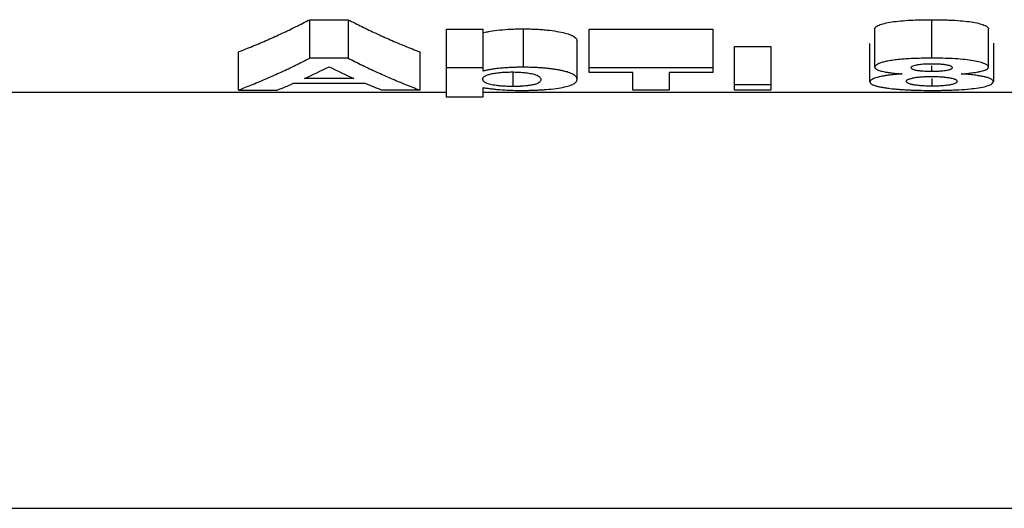
# Model space of a CAD drawing. Units: millimetres. Extents: x 8 to 418, y -29 to 291.
# Drawn here: x 120 to 126, y 201 to 204 of the extents above; entities that cross this region are included whole.
import ezdxf

# ---------------------------------------------------------------- set-up
doc = ezdxf.new("R2010")
doc.units = ezdxf.units.MM

msp = doc.modelspace()

# ---------------------------------------------------------------- linework, layer by layer
at = {"color": 7, "linetype": 'Continuous', "lineweight": 25}
for p, q in [((121.897077, 203.556439), (122.100803, 203.556439)), ((121.897077, 203.352672), (121.897077, 203.556439)), ((122.100803, 203.556439), (122.100803, 203.352672)), ((125.192149, 203.352672), (125.192149, 203.556439)), ((122.621636, 203.505518), (122.813944, 203.505518)), ((122.621636, 203.302253), (122.621636, 203.505518)), ((122.813944, 203.505518), (122.813944, 203.302253)), ((123.027686, 203.507859), (123.027686, 203.304572)), ((123.378046, 203.505518), (124.031893, 203.505518)), ((123.378046, 203.302253), (123.378046, 203.505518)), ((124.031893, 203.505518), (124.031893, 203.302253)), ((124.890867, 203.305153), (124.890867, 203.508446)), ((125.493431, 203.305153), (125.493431, 203.508446)), ((123.313944, 203.240267), (123.313944, 203.442918)), ((124.865226, 203.22756), (124.865226, 203.430085)), ((125.519072, 203.431403), (125.519072, 203.228864)), ((121.519072, 203.18359), (121.519072, 203.385683)), ((122.480611, 203.385683), (122.480611, 203.18359)), ((124.147277, 203.414632), (124.339585, 203.414632)), ((124.147277, 203.212257), (124.147277, 203.414632)), ((124.339585, 203.414632), (124.339585, 203.212257)), ((122.100803, 203.352672), (121.897077, 203.352672)), ((122.813944, 203.302253), (122.621636, 203.302253)), ((122.972998, 203.277991), (122.972998, 203.202499)), ((124.031893, 203.302253), (123.378046, 203.302253)), ((123.378046, 203.27729), (123.378046, 203.302253)), ((123.608816, 203.27729), (123.378046, 203.27729)), ((124.031893, 203.27729), (123.801123, 203.27729)), ((125.191548, 203.311673), (125.191548, 203.281755)), ((122.192349, 203.218209), (121.808535, 203.218209)), ((122.131252, 203.244845), (121.868832, 203.244845)), ((125.194553, 203.204435), (125.194553, 203.244585)), ((122.621636, 203.1702), (117.981246, 203.1702)), ((121.519072, 203.18359), (121.7242, 203.18359)), ((122.480611, 203.18359), (122.276684, 203.18359)), ((126.519072, 203.1702), (122.813944, 203.1702)), ((123.801123, 203.18359), (123.608816, 203.18359)), ((124.339585, 203.212257), (124.147277, 203.212257)), ((124.339585, 203.18359), (124.147277, 203.18359)), ((124.971796, 203.192147), (124.981853, 203.191056)), ((122.813944, 203.146507), (122.621636, 203.146507)), ((117.949975, 200.9682), (126.519072, 200.9682))]:
    msp.add_line(p, q, dxfattribs=at)
for points, knots in [([(121.519072, 203.385683), (121.545323, 203.396013), (121.597338, 203.416481), (121.674499, 203.449499), (121.7501, 203.483764), (121.824145, 203.519174), (121.872927, 203.5441), (121.897077, 203.556439)], [0, 0, 0, 0, 0.20769209, 0.41153808, 0.61153802, 0.80769197, 1, 1, 1, 1]), ([(122.100803, 203.556439), (122.125068, 203.5441), (122.174083, 203.519174), (122.24848, 203.483764), (122.324443, 203.449499), (122.401972, 203.416481), (122.454235, 203.396013), (122.480611, 203.385683)], [0, 0, 0, 0, 0.19230735, 0.38846096, 0.58846091, 0.79230723, 1, 1, 1, 1]), ([(124.890867, 203.508446), (124.891244, 203.510046), (124.891969, 203.513129), (124.895224, 203.517593), (124.90124, 203.522654), (124.920696, 203.532553), (124.964446, 203.542895), (125.027259, 203.550495), (125.07835, 203.554082), (125.134203, 203.555975), (125.171575, 203.556274), (125.192149, 203.556439)], [0, 0, 0, 0, 0.05971519, 0.11503524, 0.16631333, 0.24992508, 0.49803143, 0.61945794, 0.74839229, 0.86148638, 1, 1, 1, 1]), ([(125.192149, 203.556439), (125.202146, 203.556371), (125.221575, 203.55624), (125.249793, 203.555708), (125.276229, 203.554931), (125.311866, 203.553423), (125.355024, 203.550524), (125.402567, 203.544948), (125.441576, 203.537466), (125.46714, 203.529435), (125.482609, 203.521896), (125.4912, 203.51522), (125.492683, 203.510717), (125.493431, 203.508446)], [0, 0, 0, 0, 0.06744293, 0.13107145, 0.19107195, 0.2476667, 0.377067, 0.49739002, 0.62108821, 0.74836762, 0.8318592, 0.91520818, 1, 1, 1, 1]), ([(122.813944, 203.486587), (122.818118, 203.487674), (122.826227, 203.489785), (122.839462, 203.492706), (122.863132, 203.497271), (122.90323, 203.502548), (122.952321, 203.506221), (122.994615, 203.507541), (123.016111, 203.507748), (123.027686, 203.507859)], [0, 0, 0, 0, 0.0877964, 0.17059134, 0.24879223, 0.49849786, 0.74787868, 0.86424549, 1, 1, 1, 1]), ([(123.027686, 203.507859), (123.035541, 203.507791), (123.050717, 203.507658), (123.07258, 203.507151), (123.097187, 203.506265), (123.124826, 203.504621), (123.183931, 203.499246), (123.240526, 203.489238), (123.282057, 203.475711), (123.301173, 203.465161), (123.311323, 203.454053), (123.313022, 203.446834), (123.313944, 203.442918)], [0, 0, 0, 0, 0.044465484, 0.085913977, 0.124547401, 0.18629285, 0.249876597, 0.49871775, 0.620329732, 0.749436724, 0.86408017, 1, 1, 1, 1]), ([(121.519072, 203.18359), (121.544362, 203.193438), (121.594932, 203.213131), (121.670655, 203.245119), (121.746259, 203.278937), (121.821746, 203.314584), (121.871967, 203.339976), (121.897077, 203.352672)], [0, 0, 0, 0, 0.20009608, 0.4001277, 0.60011126, 0.80006322, 1, 1, 1, 1]), ([(122.100803, 203.352672), (122.126032, 203.339976), (122.176493, 203.314584), (122.25234, 203.278937), (122.328305, 203.245119), (122.404389, 203.213131), (122.455201, 203.193438), (122.480611, 203.18359)], [0, 0, 0, 0, 0.1999361, 0.39988772, 0.59987131, 0.79990327, 1, 1, 1, 1]), ([(124.905859, 203.32138), (124.903706, 203.320153), (124.899296, 203.31764), (124.894935, 203.313679), (124.891891, 203.309488), (124.891215, 203.306624), (124.890867, 203.305153)], [0, 0, 0, 0, 0.23147987, 0.47425635, 0.72996331, 1, 1, 1, 1]), ([(124.953465, 203.335926), (124.949504, 203.335081), (124.941605, 203.333396), (124.931106, 203.330683), (124.921683, 203.327852), (124.914634, 203.325328), (124.909426, 203.323161), (124.907056, 203.321977), (124.905859, 203.32138)], [0, 0, 0, 0, 0.19488245, 0.38858114, 0.58220857, 0.77687848, 0.88736943, 1, 1, 1, 1]), ([(125.014777, 203.345124), (125.009211, 203.3445), (124.998143, 203.343259), (124.982385, 203.341049), (124.967321, 203.338631), (124.958055, 203.336822), (124.953465, 203.335926)], [0, 0, 0, 0, 0.24626626, 0.48977496, 0.74727616, 1, 1, 1, 1]), ([(125.091581, 203.350656), (125.088561, 203.350519), (125.073411, 203.349833), (125.047101, 203.348244), (125.025379, 203.346147), (125.014777, 203.345124)], [0, 0, 0, 0, 0.11304815, 0.56708853, 1, 1, 1, 1]), ([(125.192149, 203.352672), (125.173754, 203.352553), (125.139969, 203.352335), (125.106724, 203.351182), (125.091581, 203.350656)], [0, 0, 0, 0, 0.54449289, 1, 1, 1, 1]), ([(125.119119, 203.318676), (125.123397, 203.319324), (125.131924, 203.320616), (125.142003, 203.321463), (125.147026, 203.321885)], [0, 0, 0, 0, 0.5016929, 1, 1, 1, 1]), ([(125.147026, 203.321885), (125.147626, 203.321929), (125.162212, 203.322997), (125.178109, 203.323211), (125.193351, 203.323416)], [0, 0, 0, 0, 0.041177428, 1, 1, 1, 1]), ([(125.493431, 203.305153), (125.493095, 203.3065), (125.492426, 203.309174), (125.489181, 203.313162), (125.484289, 203.317081), (125.477592, 203.32093), (125.464889, 203.32661), (125.442142, 203.33374), (125.40352, 203.341146), (125.356263, 203.346708), (125.304601, 203.350182), (125.249025, 203.352163), (125.211848, 203.352496), (125.192149, 203.352672)], [0, 0, 0, 0, 0.0508516, 0.10098124, 0.15071878, 0.20040185, 0.25036921, 0.37677289, 0.49972084, 0.61993489, 0.74923462, 0.86713132, 1, 1, 1, 1]), ([(125.193351, 203.323416), (125.200729, 203.323355), (125.208592, 203.323289), (125.216337, 203.323051), (125.216815, 203.323036)], [0, 0, 0, 0, 0.938306216, 1, 1, 1, 1]), ([(125.216815, 203.323036), (125.220156, 203.32291), (125.226895, 203.322655), (125.237007, 203.322025), (125.243506, 203.321442), (125.24689, 203.321139)], [0, 0, 0, 0, 0.32034687, 0.64609795, 1, 1, 1, 1]), ([(125.24689, 203.321139), (125.250089, 203.320801), (125.256483, 203.320125), (125.265192, 203.318858), (125.270787, 203.317849), (125.273548, 203.317279), (125.273843, 203.317219)], [0, 0, 0, 0, 0.31953882, 0.63852693, 0.96134143, 1, 1, 1, 1]), ([(122.621636, 203.146507), (122.621636, 203.15547), (122.621636, 203.173393), (122.621636, 203.202718), (122.621636, 203.233869), (122.621636, 203.266846), (122.621636, 203.29045), (122.621636, 203.302253)], [0, 0, 0, 0, 0.20001857, 0.40000929, 0.59999071, 0.79998143, 1, 1, 1, 1]), ([(122.873747, 203.295306), (122.870332, 203.294821), (122.863548, 203.293857), (122.8497, 203.291574), (122.832423, 203.288196), (122.820283, 203.285116), (122.813944, 203.283508)], [0, 0, 0, 0, 0.1451192, 0.28828637, 0.62834864, 1, 1, 1, 1]), ([(122.847108, 203.266909), (122.850421, 203.267798), (122.856953, 203.26955), (122.8687, 203.271922), (122.881675, 203.274033), (122.89529, 203.275778), (122.909294, 203.277189), (122.918871, 203.277831), (122.923674, 203.278152)], [0, 0, 0, 0, 0.18091317, 0.35666679, 0.52949918, 0.70176259, 0.85044493, 1, 1, 1, 1]), ([(122.954272, 203.302718), (122.948753, 203.302402), (122.937587, 203.301763), (122.921218, 203.3005), (122.90487, 203.298996), (122.888845, 203.297285), (122.878731, 203.295959), (122.873747, 203.295306)], [0, 0, 0, 0, 0.19049775, 0.38537501, 0.58573367, 0.79581006, 1, 1, 1, 1]), ([(122.923674, 203.278152), (122.928484, 203.27841), (122.93826, 203.278935), (122.953759, 203.279384), (122.964374, 203.279473), (122.969793, 203.279519)], [0, 0, 0, 0, 0.32162731, 0.65371019, 1, 1, 1, 1]), ([(123.027686, 203.304572), (123.019901, 203.304506), (123.005055, 203.304382), (122.983965, 203.303926), (122.967246, 203.303365), (122.957691, 203.302888), (122.954272, 203.302718)], [0, 0, 0, 0, 0.314442884, 0.599599857, 0.856751845, 1, 1, 1, 1]), ([(122.969793, 203.279519), (122.974957, 203.279451), (122.985251, 203.279315), (123.000402, 203.278717), (123.015157, 203.277832), (123.029509, 203.276634), (123.049742, 203.274458), (123.073673, 203.270827), (123.094807, 203.265267), (123.108635, 203.259112), (123.116794, 203.252956), (123.120828, 203.246493), (123.121352, 203.242288), (123.121636, 203.240007)], [0, 0, 0, 0, 0.04938716, 0.09846089, 0.14790738, 0.19839766, 0.25056247, 0.37605447, 0.50097696, 0.62076846, 0.75061444, 0.8646444, 1, 1, 1, 1]), ([(123.115172, 203.301878), (123.111684, 203.302095), (123.104724, 203.302527), (123.087434, 203.303379), (123.061774, 203.304231), (123.039452, 203.304454), (123.027686, 203.304572)], [0, 0, 0, 0, 0.12434257, 0.24805775, 0.60364263, 1, 1, 1, 1]), ([(123.192129, 203.293807), (123.186217, 203.294648), (123.174417, 203.296326), (123.155386, 203.298509), (123.135744, 203.300424), (123.121975, 203.301397), (123.115172, 203.301878)], [0, 0, 0, 0, 0.25354947, 0.50608667, 0.75599538, 1, 1, 1, 1]), ([(123.260524, 203.27944), (123.257002, 203.280443), (123.248322, 203.282916), (123.232554, 203.286607), (123.213437, 203.290449), (123.199179, 203.292696), (123.192129, 203.293807)], [0, 0, 0, 0, 0.18956634, 0.46719255, 0.73655238, 1, 1, 1, 1]), ([(123.299145, 203.262603), (123.296846, 203.264108), (123.292316, 203.267075), (123.283329, 203.271395), (123.273006, 203.27553), (123.264656, 203.278146), (123.260524, 203.27944)], [0, 0, 0, 0, 0.26015532, 0.51266856, 0.75882214, 1, 1, 1, 1]), ([(123.608816, 203.18359), (123.608816, 203.193256), (123.608816, 203.212588), (123.608816, 203.243823), (123.608816, 203.266135), (123.608816, 203.27729)], [0, 0, 0, 0, 0.33333832, 0.66666168, 1, 1, 1, 1]), ([(123.801123, 203.27729), (123.801123, 203.266135), (123.801123, 203.243823), (123.801123, 203.212588), (123.801123, 203.193256), (123.801123, 203.18359)], [0, 0, 0, 0, 0.33333832, 0.66666168, 1, 1, 1, 1]), ([(124.890867, 203.305153), (124.891314, 203.303166), (124.891944, 203.300366), (124.894717, 203.297637), (124.895522, 203.296844)], [0, 0, 0, 0, 0.70959056, 1, 1, 1, 1]), ([(124.895522, 203.296844), (124.896205, 203.296292), (124.897583, 203.295176), (124.901538, 203.292731), (124.907926, 203.289564), (124.915239, 203.287114), (124.918867, 203.285899)], [0, 0, 0, 0, 0.14362547, 0.28986059, 0.64761102, 1, 1, 1, 1]), ([(124.918867, 203.285899), (124.922195, 203.284931), (124.929592, 203.282777), (124.94352, 203.279707), (124.955248, 203.277836), (124.961147, 203.276895)], [0, 0, 0, 0, 0.28894699, 0.6423291, 1, 1, 1, 1]), ([(124.961147, 203.276895), (124.963585, 203.276544), (124.968494, 203.275837), (124.982243, 203.274093), (125.004121, 203.271767), (125.024582, 203.27018), (125.035298, 203.26935)], [0, 0, 0, 0, 0.11030624, 0.22203861, 0.5925445, 1, 1, 1, 1]), ([(125.035298, 203.26935), (125.028161, 203.268803), (125.014271, 203.26774), (125.000999, 203.266478), (124.994546, 203.265864)], [0, 0, 0, 0, 0.51381665, 1, 1, 1, 1]), ([(125.083175, 203.302434), (125.083433, 203.303447), (125.083913, 203.305331), (125.085562, 203.307205), (125.086325, 203.308071)], [0, 0, 0, 0, 0.53778262, 1, 1, 1, 1]), ([(125.091319, 203.293296), (125.090567, 203.293687), (125.084969, 203.296599), (125.084007, 203.299726), (125.083175, 203.302434)], [0, 0, 0, 0, 0.13420059, 1, 1, 1, 1]), ([(125.086325, 203.308071), (125.087269, 203.308832), (125.089864, 203.310922), (125.098043, 203.314134), (125.108852, 203.316877), (125.116684, 203.318249), (125.119119, 203.318676)], [0, 0, 0, 0, 0.19044372, 0.52323695, 0.85172907, 1, 1, 1, 1]), ([(125.107775, 203.28814), (125.104442, 203.288927), (125.097703, 203.290518), (125.093462, 203.292364), (125.091319, 203.293296)], [0, 0, 0, 0, 0.49461273, 1, 1, 1, 1]), ([(125.133335, 203.284274), (125.130577, 203.284578), (125.125046, 203.285189), (125.117471, 203.2863), (125.11178, 203.287301), (125.108709, 203.287944), (125.107775, 203.28814)], [0, 0, 0, 0, 0.28770955, 0.57711048, 0.87130119, 1, 1, 1, 1]), ([(125.163692, 203.282297), (125.158193, 203.282515), (125.14755, 203.282935), (125.137967, 203.283838), (125.133335, 203.284274)], [0, 0, 0, 0, 0.51665988, 1, 1, 1, 1]), ([(125.191548, 203.281755), (125.186567, 203.281808), (125.177227, 203.281907), (125.167999, 203.282173), (125.163692, 203.282297)], [0, 0, 0, 0, 0.53332718, 1, 1, 1, 1]), ([(125.238521, 203.283268), (125.235829, 203.283091), (125.220879, 203.282105), (125.204763, 203.281913), (125.191548, 203.281755)], [0, 0, 0, 0, 0.18002536, 1, 1, 1, 1]), ([(125.265864, 203.286286), (125.265337, 203.286204), (125.260996, 203.285532), (125.252275, 203.284389), (125.24308, 203.28364), (125.238521, 203.283268)], [0, 0, 0, 0, 0.065056705, 0.536358586, 1, 1, 1, 1]), ([(125.285935, 203.290714), (125.2831, 203.289897), (125.277464, 203.288272), (125.269715, 203.286945), (125.265864, 203.286286)], [0, 0, 0, 0, 0.50299916, 1, 1, 1, 1]), ([(125.273843, 203.317219), (125.27745, 203.316402), (125.284678, 203.314766), (125.28941, 203.312864), (125.291782, 203.311911)], [0, 0, 0, 0, 0.49896479, 1, 1, 1, 1]), ([(125.297549, 203.296202), (125.296941, 203.295742), (125.295743, 203.294834), (125.293155, 203.293454), (125.289997, 203.292073), (125.287277, 203.291163), (125.285935, 203.290714)], [0, 0, 0, 0, 0.240138992, 0.47415745, 0.740422858, 1, 1, 1, 1]), ([(125.291782, 203.311911), (125.292794, 203.311422), (125.29618, 203.309784), (125.299772, 203.306634), (125.300647, 203.303983), (125.301123, 203.302543)], [0, 0, 0, 0, 0.16288091, 0.54499367, 1, 1, 1, 1]), ([(125.301123, 203.302543), (125.30081, 203.301005), (125.300375, 203.298869), (125.298167, 203.296786), (125.297549, 203.296202)], [0, 0, 0, 0, 0.71968959, 1, 1, 1, 1]), ([(125.347598, 203.26935), (125.357814, 203.270125), (125.369471, 203.271009), (125.38061, 203.272066), (125.381986, 203.272196)], [0, 0, 0, 0, 0.87646432, 1, 1, 1, 1]), ([(125.4342, 203.260615), (125.428921, 203.26135), (125.413829, 203.263451), (125.385068, 203.26649), (125.360506, 203.268364), (125.347598, 203.26935)], [0, 0, 0, 0, 0.20332261, 0.58132758, 1, 1, 1, 1]), ([(125.381986, 203.272196), (125.386073, 203.272607), (125.394294, 203.273433), (125.407762, 203.275044), (125.422239, 203.277016), (125.43186, 203.278687), (125.436632, 203.279516)], [0, 0, 0, 0, 0.20428647, 0.41099356, 0.7078705, 1, 1, 1, 1]), ([(125.436632, 203.279516), (125.439564, 203.280073), (125.445423, 203.281187), (125.456411, 203.283646), (125.468837, 203.286934), (125.47597, 203.289868), (125.479478, 203.29131)], [0, 0, 0, 0, 0.16202679, 0.32382447, 0.66753524, 1, 1, 1, 1]), ([(125.479478, 203.29131), (125.48086, 203.291998), (125.485723, 203.294416), (125.491191, 203.299031), (125.492652, 203.303023), (125.493431, 203.305153)], [0, 0, 0, 0, 0.156405081, 0.550041192, 1, 1, 1, 1]), ([(122.276684, 203.18359), (122.26262, 203.1892), (122.234493, 203.200419), (122.206397, 203.212279), (122.192349, 203.218209)], [0, 0, 0, 0, 0.50002403, 1, 1, 1, 1]), ([(122.813944, 203.241636), (122.814118, 203.243127), (122.814453, 203.245987), (122.816499, 203.250133), (122.819056, 203.253271), (122.821136, 203.255018), (122.821719, 203.255507)], [0, 0, 0, 0, 0.32374633, 0.62148312, 0.89409715, 1, 1, 1, 1]), ([(122.972998, 203.202499), (122.967777, 203.202558), (122.957307, 203.202675), (122.94181, 203.203206), (122.924363, 203.204109), (122.905375, 203.205551), (122.879584, 203.20834), (122.852521, 203.212851), (122.828802, 203.220591), (122.818764, 203.228313), (122.814899, 203.235769), (122.814282, 203.23956), (122.813944, 203.241636)], [0, 0, 0, 0, 0.047289523, 0.094823314, 0.143255173, 0.214030244, 0.286442884, 0.429855402, 0.572351481, 0.786163277, 0.882911029, 1, 1, 1, 1]), ([(122.821719, 203.255507), (122.823509, 203.256786), (122.826998, 203.259279), (122.834693, 203.262843), (122.841758, 203.265347), (122.846231, 203.266653), (122.847108, 203.266909)], [0, 0, 0, 0, 0.32484354, 0.63318271, 0.92810342, 1, 1, 1, 1]), ([(123.019272, 203.181744), (123.027431, 203.181804), (123.043442, 203.181922), (123.066858, 203.182398), (123.089188, 203.183094), (123.110424, 203.184033), (123.130576, 203.185208), (123.162868, 203.187627), (123.204911, 203.192237), (123.248283, 203.199807), (123.280847, 203.208862), (123.300357, 203.218613), (123.311251, 203.229198), (123.31301, 203.236427), (123.313944, 203.240267)], [0, 0, 0, 0, 0.04510406, 0.08851017, 0.13046517, 0.17124222, 0.21113871, 0.250472, 0.37217552, 0.49962733, 0.61988923, 0.7496338, 0.86699466, 1, 1, 1, 1]), ([(123.111575, 203.222889), (123.110223, 203.221996), (123.107601, 203.220263), (123.102516, 203.217808), (123.0974, 203.215836), (123.092585, 203.214283), (123.089664, 203.213483), (123.088216, 203.213087)], [0, 0, 0, 0, 0.26049278, 0.50530542, 0.73558497, 0.86900884, 1, 1, 1, 1]), ([(123.121636, 203.240007), (123.121341, 203.237725), (123.120791, 203.233476), (123.11781, 203.228521), (123.114491, 203.225105), (123.112532, 203.223616), (123.111575, 203.222889)], [0, 0, 0, 0, 0.39252871, 0.73122838, 0.86875682, 1, 1, 1, 1]), ([(123.313944, 203.240267), (123.313404, 203.242902), (123.31238, 203.247901), (123.307869, 203.255096), (123.302886, 203.259915), (123.299539, 203.262319), (123.299145, 203.262603)], [0, 0, 0, 0, 0.35695697, 0.6771457, 0.96192705, 1, 1, 1, 1]), ([(124.884077, 203.244332), (124.882663, 203.243695), (124.879831, 203.242418), (124.873888, 203.239127), (124.867769, 203.23415), (124.866106, 203.22984), (124.865226, 203.22756)], [0, 0, 0, 0, 0.11702344, 0.23433194, 0.59475916, 1, 1, 1, 1]), ([(124.865226, 203.22756), (124.866071, 203.224101), (124.866942, 203.220534), (124.871261, 203.217096), (124.871392, 203.216991)], [0, 0, 0, 0, 0.96964676, 1, 1, 1, 1]), ([(124.871392, 203.216991), (124.872922, 203.215905), (124.875965, 203.213745), (124.882417, 203.210618), (124.889764, 203.207787), (124.897769, 203.205237), (124.903627, 203.203737), (124.906545, 203.20299)], [0, 0, 0, 0, 0.21872408, 0.43482491, 0.64946454, 0.82541394, 1, 1, 1, 1]), ([(124.927616, 203.256602), (124.924421, 203.255954), (124.918029, 203.254657), (124.906956, 203.251988), (124.894851, 203.248585), (124.887655, 203.245744), (124.884077, 203.244332)], [0, 0, 0, 0, 0.17416431, 0.34846569, 0.67609023, 1, 1, 1, 1]), ([(124.994546, 203.265864), (124.989326, 203.265328), (124.979118, 203.264281), (124.962431, 203.262253), (124.944811, 203.259767), (124.933315, 203.257651), (124.927616, 203.256602)], [0, 0, 0, 0, 0.209911173, 0.410446564, 0.707710891, 1, 1, 1, 1]), ([(125.057534, 203.23046), (125.057957, 203.231729), (125.05875, 203.234105), (125.061611, 203.236465), (125.062943, 203.237564)], [0, 0, 0, 0, 0.5340731, 1, 1, 1, 1]), ([(125.07074, 203.217884), (125.069543, 203.21839), (125.067129, 203.219412), (125.062756, 203.221864), (125.058739, 203.225538), (125.057956, 203.228737), (125.057534, 203.23046)], [0, 0, 0, 0, 0.1275886, 0.25752259, 0.59998248, 1, 1, 1, 1]), ([(125.062943, 203.237564), (125.06393, 203.238178), (125.066389, 203.239709), (125.07204, 203.242067), (125.079533, 203.244622), (125.085763, 203.246205), (125.088863, 203.246993)], [0, 0, 0, 0, 0.18479457, 0.46075379, 0.7316682, 1, 1, 1, 1]), ([(125.095479, 203.211406), (125.093573, 203.21177), (125.087535, 203.212925), (125.07866, 203.215048), (125.07339, 203.216935), (125.07074, 203.217884)], [0, 0, 0, 0, 0.18658625, 0.59089355, 1, 1, 1, 1]), ([(125.088863, 203.246993), (125.089819, 203.247218), (125.093687, 203.248127), (125.101028, 203.249628), (125.108502, 203.250728), (125.112161, 203.251266)], [0, 0, 0, 0, 0.14345417, 0.58064553, 1, 1, 1, 1]), ([(125.112161, 203.251266), (125.115817, 203.251725), (125.123103, 203.252639), (125.13355, 203.253556), (125.140251, 203.253979), (125.142687, 203.254133)], [0, 0, 0, 0, 0.390610479, 0.778504703, 1, 1, 1, 1]), ([(125.142687, 203.254133), (125.146204, 203.254319), (125.153519, 203.254705), (125.165303, 203.255082), (125.17815, 203.255354), (125.187101, 203.255421), (125.191748, 203.255456)], [0, 0, 0, 0, 0.22190652, 0.46150253, 0.72043252, 1, 1, 1, 1]), ([(125.191748, 203.255456), (125.196324, 203.255434), (125.204779, 203.255393), (125.213153, 203.255198), (125.216995, 203.255108)], [0, 0, 0, 0, 0.54121064, 1, 1, 1, 1]), ([(125.197558, 203.181744), (125.208529, 203.181811), (125.230108, 203.181944), (125.26177, 203.182545), (125.29215, 203.183444), (125.33251, 203.185144), (125.380608, 203.188222), (125.431264, 203.193849), (125.471392, 203.201016), (125.499446, 203.209337), (125.515377, 203.218737), (125.517785, 203.225335), (125.519072, 203.228864)], [0, 0, 0, 0, 0.06516013, 0.12817014, 0.18937629, 0.24915617, 0.37778428, 0.49940268, 0.6244808, 0.7491921, 0.86586586, 1, 1, 1, 1]), ([(125.216995, 203.255108), (125.218189, 203.255071), (125.228902, 203.254741), (125.241681, 203.254013), (125.254687, 203.252924), (125.258873, 203.252502), (125.260971, 203.25229)], [0, 0, 0, 0, 0.07681492, 0.68941302, 0.84430579, 1, 1, 1, 1]), ([(125.260971, 203.25229), (125.264811, 203.251858), (125.272605, 203.25098), (125.283245, 203.249377), (125.290499, 203.248072), (125.29422, 203.247308), (125.29485, 203.247178)], [0, 0, 0, 0, 0.30143477, 0.61167827, 0.93423837, 1, 1, 1, 1]), ([(125.29485, 203.247178), (125.297818, 203.246512), (125.303795, 203.245172), (125.311054, 203.242955), (125.314687, 203.241389), (125.316527, 203.240596)], [0, 0, 0, 0, 0.327458955, 0.659393807, 1, 1, 1, 1]), ([(125.318344, 203.219449), (125.316004, 203.218294), (125.311488, 203.216065), (125.303869, 203.214066), (125.300198, 203.213102)], [0, 0, 0, 0, 0.518226638, 1, 1, 1, 1]), ([(125.316527, 203.240596), (125.31741, 203.240151), (125.321082, 203.2383), (125.325362, 203.234784), (125.326281, 203.23172), (125.326764, 203.230108)], [0, 0, 0, 0, 0.13041606, 0.54235786, 1, 1, 1, 1]), ([(125.326764, 203.230108), (125.326396, 203.228413), (125.325721, 203.225303), (125.322311, 203.221754), (125.31917, 203.219929), (125.318344, 203.219449)], [0, 0, 0, 0, 0.46901503, 0.86036299, 1, 1, 1, 1]), ([(125.487308, 203.24971), (125.485228, 203.250308), (125.481062, 203.251505), (125.470864, 203.254028), (125.456003, 203.257196), (125.441452, 203.259478), (125.4342, 203.260615)], [0, 0, 0, 0, 0.148149901, 0.296581088, 0.649378622, 1, 1, 1, 1]), ([(125.514742, 203.236772), (125.513367, 203.237916), (125.510649, 203.240178), (125.50446, 203.243487), (125.496911, 203.246679), (125.4905, 203.248703), (125.487308, 203.24971)], [0, 0, 0, 0, 0.256848246, 0.507974234, 0.755092062, 1, 1, 1, 1]), ([(125.519072, 203.228864), (125.518835, 203.230206), (125.518369, 203.23284), (125.515936, 203.235477), (125.514742, 203.236772)], [0, 0, 0, 0, 0.50906358, 1, 1, 1, 1]), ([(122.813944, 203.19707), (122.821373, 203.195919), (122.835125, 203.193789), (122.857184, 203.190761), (122.87971, 203.188119), (122.911957, 203.185047), (122.958457, 203.182383), (122.998317, 203.181964), (123.019272, 203.181744)], [0, 0, 0, 0, 0.13571504, 0.25123397, 0.38097396, 0.49971311, 0.73699009, 1, 1, 1, 1]), ([(123.016467, 203.203596), (123.015028, 203.203521), (123.007771, 203.203141), (122.993271, 203.202666), (122.980054, 203.202557), (122.972998, 203.202499)], [0, 0, 0, 0, 0.10333605, 0.52132421, 1, 1, 1, 1]), ([(123.054657, 203.206976), (123.052269, 203.206685), (123.045228, 203.205829), (123.032711, 203.204606), (123.021821, 203.203929), (123.016467, 203.203596)], [0, 0, 0, 0, 0.2069919, 0.61006012, 1, 1, 1, 1]), ([(123.088216, 203.213087), (123.085072, 203.212317), (123.078848, 203.210793), (123.067581, 203.208736), (123.058955, 203.207561), (123.054657, 203.206976)], [0, 0, 0, 0, 0.33882074, 0.67064664, 1, 1, 1, 1]), ([(124.906545, 203.20299), (124.909369, 203.202328), (124.91502, 203.201003), (124.927868, 203.198484), (124.946299, 203.195434), (124.963081, 203.19327), (124.971796, 203.192147)], [0, 0, 0, 0, 0.15998088, 0.32014502, 0.64690751, 1, 1, 1, 1]), ([(124.981853, 203.191056), (124.988758, 203.190352), (125.001874, 203.189016), (125.024403, 203.187149), (125.049397, 203.18547), (125.068331, 203.184568), (125.077833, 203.184115)], [0, 0, 0, 0, 0.23453036, 0.44544378, 0.7217082, 1, 1, 1, 1]), ([(125.077833, 203.184115), (125.077966, 203.184109), (125.084497, 203.183826), (125.097551, 203.18332), (125.117211, 203.182708), (125.130494, 203.182429), (125.137151, 203.18229)], [0, 0, 0, 0, 0.00690038, 0.33706311, 0.66777032, 1, 1, 1, 1]), ([(125.176483, 203.204629), (125.171146, 203.204761), (125.160635, 203.20502), (125.14557, 203.205761), (125.131454, 203.206756), (125.118352, 203.208033), (125.106148, 203.209572), (125.099074, 203.210788), (125.095479, 203.211406)], [0, 0, 0, 0, 0.17075911, 0.33628913, 0.4992301, 0.66234782, 0.82839925, 1, 1, 1, 1]), ([(125.137151, 203.18229), (125.137154, 203.18229), (125.157158, 203.181915), (125.177359, 203.181829), (125.197558, 203.181744)], [0, 0, 0, 0, 0.00015355, 1, 1, 1, 1]), ([(125.194553, 203.204435), (125.191492, 203.204448), (125.18545, 203.204473), (125.179446, 203.204578), (125.176483, 203.204629)], [0, 0, 0, 0, 0.50658276, 1, 1, 1, 1]), ([(125.237187, 203.205502), (125.232742, 203.205301), (125.223697, 203.204891), (125.209378, 203.204541), (125.199566, 203.20447), (125.194553, 203.204435)], [0, 0, 0, 0, 0.32088642, 0.6530556, 1, 1, 1, 1]), ([(125.275141, 203.20874), (125.27131, 203.208284), (125.26367, 203.207374), (125.250881, 203.206285), (125.241767, 203.205764), (125.237187, 203.205502)], [0, 0, 0, 0, 0.33352441, 0.66507448, 1, 1, 1, 1]), ([(125.300198, 203.213102), (125.299284, 203.212893), (125.295233, 203.211967), (125.287313, 203.210438), (125.279145, 203.209298), (125.275141, 203.20874)], [0, 0, 0, 0, 0.12933563, 0.57325561, 1, 1, 1, 1])]:
    msp.add_open_spline(points, degree=3, knots=knots, dxfattribs=at)
for points in [[(121.868832, 203.244845), (121.912502, 203.264491), (121.956171, 203.285177), (121.999841, 203.306898)], [(121.999841, 203.306898), (122.043645, 203.285177), (122.087448, 203.264491), (122.131252, 203.244845)], [(122.813944, 203.302253), (122.813944, 203.295915), (122.813944, 203.289667), (122.813944, 203.283508)], [(124.031893, 203.302253), (124.031893, 203.293772), (124.031893, 203.285451), (124.031893, 203.27729)], [(121.7242, 203.18359), (121.752312, 203.194702), (121.780424, 203.206242), (121.808535, 203.218209)], [(122.813944, 203.19707), (122.813944, 203.188251), (122.813944, 203.170614), (122.813944, 203.154543), (122.813944, 203.146507)], [(124.147277, 203.18359), (124.147277, 203.188258), (124.147277, 203.197594), (124.147277, 203.207369), (124.147277, 203.212257)], [(124.339585, 203.212257), (124.339585, 203.207369), (124.339585, 203.197594), (124.339585, 203.188258), (124.339585, 203.18359)]]:
    msp.add_open_spline(points, degree=3, dxfattribs=at)

doc.saveas('drawing.dxf')
